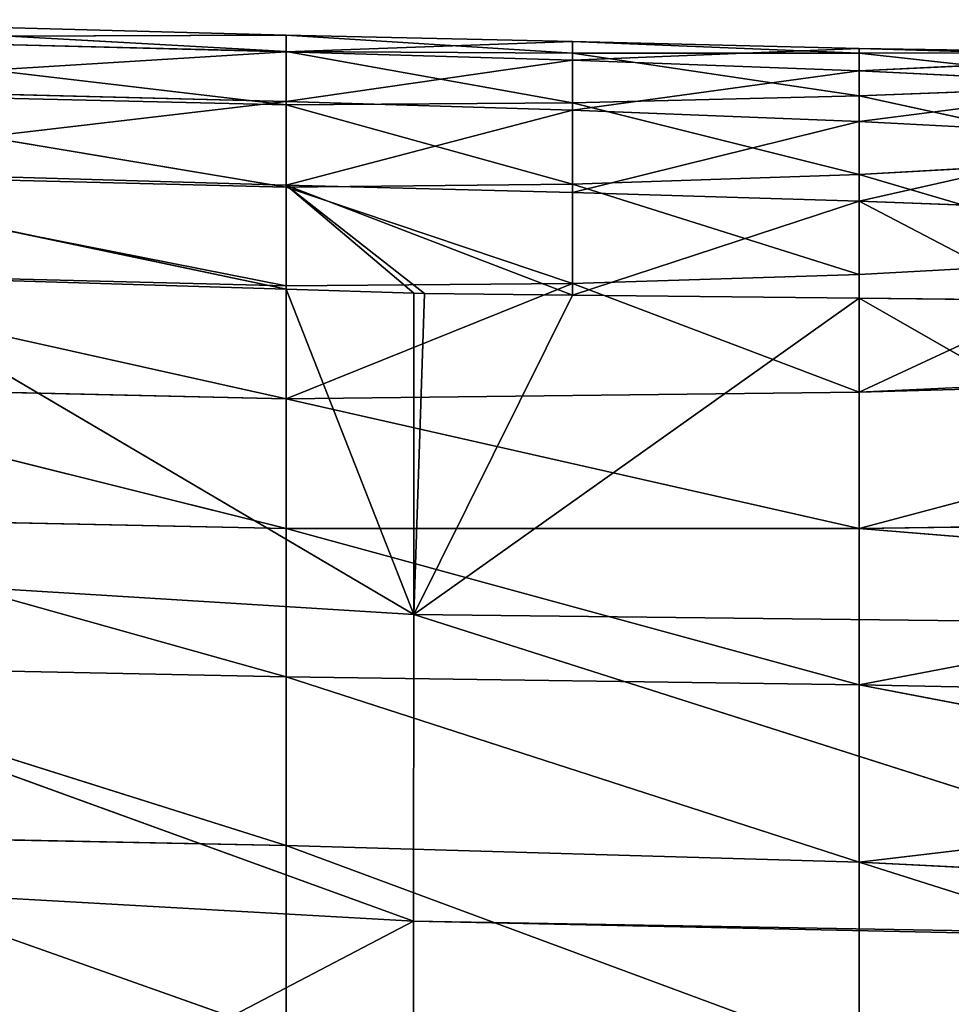
# Model space of a CAD drawing. Extents: x 228008 to 534308, y 185579 to 257723.
# Drawn here: x 334697 to 365310, y 219878 to 252230 of the extents above; entities that cross this region are included whole.
import ezdxf

# ---------------------------------------------------------------- set-up
doc = ezdxf.new("R2010")
doc.units = 0
doc.header["$MEASUREMENT"] = 0
doc.layers.get('0').update_dxf_attribs({"color": 13, "linetype": 'CONTINUOUS'})

# ---------------------------------------------------------------- blocks, each defined once
blk = doc.blocks.new('SKPE3DB')
for p, q in [((116463, -7481.84, 141625), (97668, -6436.77, 133239)), ((116464, -6950.05, 135185), (97668, -6436.77, 133239)), ((116464, -6950.05, 135185), (97668.4, -7011.38, 126250)), ((116463, -7497.47, 128085), (97668.4, -7011.38, 126250)), ((116463, -9235.28, 147397), (97668.6, -7023.32, 139610)), ((116463, -7481.84, 141625), (97668.6, -7023.32, 139610)), ((116463, -7481.84, 141625), (116464, -6950.05, 135185)), ((116464, -6950.05, 135185), (116463, -7497.47, 128085)), ((116464, -6950.05, 135185), (125875, -7155.64, 135156)), ((116464, -6950.05, 135185), (125874, -7534.37, 141658)), ((116463, -7497.47, 128085), (125875, -7155.64, 135156)), ((125875, -7155.64, 135156), (125874, -7534.37, 141658)), ((125874, -7771.38, 128063), (125875, -7155.64, 135156)), ((135290, -7381.2, 134330), (125874, -7771.38, 128063)), ((135289, -7534.26, 140915), (125875, -7155.64, 135156)), ((135290, -7381.2, 134330), (125875, -7155.64, 135156)), ((135289, -7534.26, 140915), (135290, -7381.2, 134330)), ((135290, -7381.2, 134330), (135290, -8121.2, 127295)), ((135290, -7381.2, 134330), (144709, -7660.79, 132608)), ((135290, -7381.2, 134330), (144707, -7525.7, 139297)), ((116463, -7497.47, 128085), (97669.2, -8650.27, 118628)), ((116463, -9235.28, 147397), (116463, -7481.84, 141625)), ((116463, -7481.84, 141625), (125874, -7534.37, 141658)), ((116463, -7481.84, 141625), (125874, -9166.09, 147549)), ((116463, -7497.47, 128085), (116463, -9126.3, 120314)), ((116463, -7497.47, 128085), (125874, -7771.38, 128063)), ((135289, -7534.26, 140915), (125874, -7534.37, 141658)), ((135290, -8941, 147006), (125874, -7534.37, 141658)), ((125874, -7534.37, 141658), (125874, -9166.09, 147549)), ((135289, -7534.26, 140915), (144707, -7525.7, 139297)), ((135290, -8941, 147006), (135289, -7534.26, 140915)), ((135289, -7534.26, 140915), (144708, -8582.61, 145676)), ((135290, -8121.2, 127295), (144709, -7660.79, 132608)), ((116463, -9126.3, 120314), (125874, -7771.38, 128063)), ((135290, -8121.2, 127295), (125874, -7771.38, 128063)), ((125874, -9407.52, 120370), (125874, -7771.38, 128063)), ((135290, -8121.2, 127295), (125874, -9407.52, 120370)), ((135290, -8121.2, 127295), (135289, -9778.04, 119811)), ((135290, -8121.2, 127295), (144709, -8581.97, 125690)), ((116463, -9126.3, 120314), (97669.2, -8650.27, 118628)), ((135289, -9778.04, 119811), (144709, -8581.97, 125690)), ((135290, -8941, 147006), (144708, -8582.61, 145676)), ((116464, -11945.1, 152567), (97668.5, -8794.9, 145364)), ((116463, -9235.28, 147397), (97668.5, -8794.9, 145364)), ((135290, -8941, 147006), (125874, -9166.09, 147549)), ((135291, -11527.6, 152540), (135290, -8941, 147006)), ((135290, -8941, 147006), (144709, -10984.1, 151598)), ((116463, -9126.3, 120314), (97670.3, -11331.9, 110349)), ((116463, -9126.3, 120314), (116462, -11869.9, 111845)), ((116463, -9126.3, 120314), (125874, -9407.52, 120370)), ((116463, -9235.28, 147397), (125874, -9166.09, 147549)), ((116464, -11945.1, 152567), (116463, -9235.28, 147397)), ((116463, -9235.28, 147397), (125875, -11846.6, 152838)), ((135291, -11527.6, 152540), (125874, -9166.09, 147549)), ((125874, -9166.09, 147549), (125875, -11846.6, 152838)), ((116462, -11869.9, 111845), (125874, -9407.52, 120370)), ((125872, -12113.8, 112061), (125874, -9407.52, 120370)), ((135289, -9778.04, 119811), (125874, -9407.52, 120370)), ((135289, -9778.04, 119811), (125872, -12113.8, 112061)), ((135289, -9778.04, 119811), (135288, -12395.8, 111876)), ((135289, -9778.04, 119811), (144708, -10278.7, 118564)), ((135288, -12395.8, 111876), (144708, -10278.7, 118564)), ((135291, -11527.6, 152540), (144709, -10984.1, 151598)), ((116464, -15182, 157260), (97668.3, -11469.9, 150590)), ((116464, -11945.1, 152567), (97668.3, -11469.9, 150590)), ((97670.3, -11331.9, 110349), (116466, -15293.2, 103518)), ((116462, -11869.9, 111845), (97670.3, -11331.9, 110349)), ((135291, -11527.6, 152540), (125875, -11846.6, 152838)), ((135292, -14810.1, 157604), (135291, -11527.6, 152540)), ((135291, -11527.6, 152540), (144709, -14292.4, 157069)), ((121015, -15433.4, 103801), (116462, -11869.9, 111845)), ((116462, -11869.9, 111845), (125873, -15486.3, 103958)), ((120656, -15422.4, 103779), (116462, -11869.9, 111845)), ((116462, -11869.9, 111845), (116466, -15293.2, 103518)), ((116462, -11869.9, 111845), (125872, -12113.8, 112061)), ((116464, -11945.1, 152567), (125875, -11846.6, 152838)), ((116464, -15182, 157260), (116464, -11945.1, 152567)), ((116464, -11945.1, 152567), (125876, -15103.1, 157651)), ((135292, -14810.1, 157604), (125875, -11846.6, 152838)), ((125875, -11846.6, 152838), (125876, -15103.1, 157651)), ((135288, -12395.8, 111876), (125872, -12113.8, 112061)), ((125873, -15486.3, 103958), (125872, -12113.8, 112061)), ((125873, -15486.3, 103958), (135288, -12395.8, 111876)), ((141514, -15656.5, 104464), (135288, -12395.8, 111876)), ((135288, -12395.8, 111876), (144708, -12755.6, 111252)), ((135290, -15588.8, 104262), (135288, -12395.8, 111876)), ((144709, -14292.4, 157069), (135292, -18672.6, 162156)), ((135292, -14810.1, 157604), (144709, -14292.4, 157069)), ((97668.7, -14714.9, 155348), (116464, -15182, 157260)), ((97668.7, -14714.9, 155348), (116464, -18896.2, 161463)), ((120654, -25978.8, 80073.6), (101739, -14839.2, 102602)), ((101739, -14839.2, 102602), (116466, -15293.2, 103518)), ((125876, -15103.1, 157651), (135292, -14810.1, 157604)), ((135292, -14810.1, 157604), (135292, -18672.6, 162156)), ((125876, -15103.1, 157651), (116464, -18896.2, 161463)), ((116464, -15182, 157260), (125876, -15103.1, 157651)), ((116464, -15182, 157260), (116464, -18896.2, 161463)), ((125876, -15103.1, 157651), (135292, -18672.6, 162156)), ((116466, -15293.2, 103518), (120656, -15422.4, 103779)), ((120654, -25978.8, 80073.6), (116466, -15293.2, 103518)), ((120656, -15422.4, 103779), (120654, -25978.8, 80073.6)), ((121015, -15433.4, 103801), (120654, -25978.8, 80073.6)), ((125873, -15486.3, 103958), (120654, -25978.8, 80073.6)), ((120656, -15422.4, 103779), (121015, -15433.4, 103801)), ((121015, -15433.4, 103801), (125873, -15486.3, 103958)), ((125873, -15486.3, 103958), (135290, -15588.8, 104262)), ((135290, -15588.8, 104262), (120654, -25978.8, 80073.6)), ((135290, -15588.8, 104262), (154130, -26362.8, 80381.4)), ((135290, -15588.8, 104262), (141514, -15656.5, 104464)), ((135292, -18672.6, 162156), (154130, -17800.2, 161435)), ((135292, -18672.6, 162156), (154130, -17801.1, 161436)), ((135292, -18672.6, 162156), (154130, -18154.6, 161915)), ((135292, -23150.8, 166083), (154130, -18154.6, 161915)), ((116464, -18896.2, 161463), (97669.2, -18465.8, 159605)), ((97669.2, -18465.8, 159605), (116464, -23155.8, 165110)), ((135292, -18672.6, 162156), (116464, -18896.2, 161463)), ((135292, -18672.6, 162156), (135292, -23150.8, 166083)), ((135292, -23150.8, 166083), (116464, -18896.2, 161463)), ((116464, -18896.2, 161463), (116464, -23155.8, 165110)), ((97669.9, -22760.8, 163301), (116464, -23155.8, 165110)), ((97669.9, -22760.8, 163301), (116463, -28027.7, 168133)), ((135292, -23150.8, 166083), (154130, -22906.6, 165985)), ((154130, -22907.8, 165986), (135292, -23150.8, 166083)), ((116464, -23155.8, 165110), (116463, -28027.7, 168133)), ((135292, -23150.8, 166083), (116464, -23155.8, 165110)), ((135291, -28292.3, 169260), (116464, -23155.8, 165110)), ((135292, -23150.8, 166083), (135291, -28292.3, 169260)), ((154130, -24699.9, 167521), (135292, -23150.8, 166083)), ((120654, -25978.8, 80073.6), (87199.7, -23910.4, 78819.4)), ((87199.7, -23910.4, 78819.4), (120653, -36058, 55556.9)), ((154130, -24699.9, 167521), (135291, -28292.3, 169260)), ((120654, -25978.8, 80073.6), (120653, -36058, 55556.9)), ((120654, -25978.8, 80073.6), (154130, -36638.2, 55843.1)), ((120654, -25978.8, 80073.6), (154130, -26362.8, 80381.4)), ((97670.6, -27650.1, 166355), (116463, -28027.7, 168133)), ((97670.6, -27650.1, 166355), (116463, -33571, 170329)), ((135291, -34113.6, 171464), (116463, -28027.7, 168133)), ((116463, -28027.7, 168133), (116463, -33571, 170329)), ((135291, -28292.3, 169260), (116463, -28027.7, 168133)), ((154130, -28672.5, 169505), (135291, -28292.3, 169260)), ((135291, -28292.3, 169260), (154130, -28674.1, 169506)), ((135291, -28292.3, 169260), (154130, -31884.2, 171109)), ((135291, -28292.3, 169260), (135291, -34113.6, 171464)), ((135291, -34113.6, 171464), (154130, -31884.2, 171109)), ((97671.3, -33192.5, 168574), (116463, -33571, 170329)), ((97671.3, -33192.5, 168574), (116463, -39830.6, 171381)), ((135291, -40542, 172434), (116463, -33571, 170329)), ((116463, -33571, 170329), (116463, -39830.6, 171381)), ((135291, -34113.6, 171464), (116463, -33571, 170329)), ((120653, -36058, 55556.9), (87197.1, -34170, 54666.1)), ((135291, -34113.6, 171464), (154130, -35070.2, 171743)), ((154130, -40090.9, 172742), (135291, -34113.6, 171464)), ((135291, -34113.6, 171464), (135291, -40542, 172434)), ((154130, -35072, 171744), (135291, -34113.6, 171464)), ((120653, -36058, 55556.9), (103933, -44797.7, 31010.9)), ((154130, -36773.1, 55520.9), (120653, -36058, 55556.9)), ((120653, -36058, 55556.9), (154130, -36638.2, 55843.1)), ((120653, -36058, 55556.9), (120653, -45268.8, 31169.4))]:
    blk.add_line(p, q)
mesh = blk.add_polyface()
corners = [(116463, -7481.84, 141625), (97668, -6436.77, 133239), (97668.6, -7023.32, 139610)]
mesh.append_faces([[corners[k] for k in face] for face in [(0, 1, 2)]])
mesh = blk.add_polyface()
corners = [(116463, -7481.84, 141625), (116464, -6950.05, 135185), (97668, -6436.77, 133239)]
mesh.append_faces([[corners[k] for k in face] for face in [(0, 1, 2)]])
mesh = blk.add_polyface()
corners = [(116464, -6950.05, 135185), (97668.4, -7011.38, 126250), (97668, -6436.77, 133239)]
mesh.append_faces([[corners[k] for k in face] for face in [(0, 1, 2)]])
mesh = blk.add_polyface()
corners = [(116464, -6950.05, 135185), (116463, -7497.47, 128085), (97668.4, -7011.38, 126250)]
mesh.append_faces([[corners[k] for k in face] for face in [(0, 1, 2)]])
mesh = blk.add_polyface()
corners = [(116463, -7497.47, 128085), (97669.2, -8650.27, 118628), (97668.4, -7011.38, 126250)]
mesh.append_faces([[corners[k] for k in face] for face in [(0, 1, 2)]])
mesh = blk.add_polyface()
corners = [(116463, -9235.28, 147397), (97668.6, -7023.32, 139610), (97668.5, -8794.9, 145364)]
mesh.append_faces([[corners[k] for k in face] for face in [(0, 1, 2)]])
mesh = blk.add_polyface()
corners = [(116463, -9235.28, 147397), (116463, -7481.84, 141625), (97668.6, -7023.32, 139610)]
mesh.append_faces([[corners[k] for k in face] for face in [(0, 1, 2)]])
mesh = blk.add_polyface()
corners = [(116464, -6950.05, 135185), (125875, -7155.64, 135156), (116463, -7497.47, 128085)]
mesh.append_faces([[corners[k] for k in face] for face in [(0, 1, 2)]])
mesh = blk.add_polyface()
corners = [(125874, -7534.37, 141658), (116464, -6950.05, 135185), (116463, -7481.84, 141625)]
mesh.append_faces([[corners[k] for k in face] for face in [(0, 1, 2)]])
mesh = blk.add_polyface()
corners = [(125874, -7534.37, 141658), (125875, -7155.64, 135156), (116464, -6950.05, 135185)]
mesh.append_faces([[corners[k] for k in face] for face in [(0, 1, 2)]])
mesh = blk.add_polyface()
corners = [(125875, -7155.64, 135156), (125874, -7771.38, 128063), (116463, -7497.47, 128085)]
mesh.append_faces([[corners[k] for k in face] for face in [(0, 1, 2)]])
mesh = blk.add_polyface()
corners = [(125874, -7534.37, 141658), (135289, -7534.26, 140915), (125875, -7155.64, 135156)]
mesh.append_faces([[corners[k] for k in face] for face in [(0, 1, 2)]])
mesh = blk.add_polyface()
corners = [(125875, -7155.64, 135156), (135290, -7381.2, 134330), (125874, -7771.38, 128063)]
mesh.append_faces([[corners[k] for k in face] for face in [(0, 1, 2)]])
mesh = blk.add_polyface()
corners = [(135290, -7381.2, 134330), (135290, -8121.2, 127295), (125874, -7771.38, 128063)]
mesh.append_faces([[corners[k] for k in face] for face in [(0, 1, 2)]])
mesh = blk.add_polyface()
corners = [(135289, -7534.26, 140915), (135290, -7381.2, 134330), (125875, -7155.64, 135156)]
mesh.append_faces([[corners[k] for k in face] for face in [(0, 1, 2)]])
mesh = blk.add_polyface()
corners = [(135289, -7534.26, 140915), (144707, -7525.7, 139297), (135290, -7381.2, 134330)]
mesh.append_faces([[corners[k] for k in face] for face in [(0, 1, 2)]])
mesh = blk.add_polyface()
corners = [(135290, -7381.2, 134330), (144709, -7660.79, 132608), (135290, -8121.2, 127295)]
mesh.append_faces([[corners[k] for k in face] for face in [(0, 1, 2)]])
mesh = blk.add_polyface()
corners = [(144707, -7525.7, 139297), (144709, -7660.79, 132608), (135290, -7381.2, 134330)]
mesh.append_faces([[corners[k] for k in face] for face in [(0, 1, 2)]])
mesh = blk.add_polyface()
corners = [(116463, -7497.47, 128085), (116463, -9126.3, 120314), (97669.2, -8650.27, 118628)]
mesh.append_faces([[corners[k] for k in face] for face in [(0, 1, 2)]])
mesh = blk.add_polyface()
corners = [(125874, -9166.09, 147549), (125874, -7534.37, 141658), (116463, -7481.84, 141625)]
mesh.append_faces([[corners[k] for k in face] for face in [(0, 1, 2)]])
mesh = blk.add_polyface()
corners = [(125874, -9166.09, 147549), (116463, -7481.84, 141625), (116463, -9235.28, 147397)]
mesh.append_faces([[corners[k] for k in face] for face in [(0, 1, 2)]])
mesh = blk.add_polyface()
corners = [(116463, -7497.47, 128085), (125874, -7771.38, 128063), (116463, -9126.3, 120314)]
mesh.append_faces([[corners[k] for k in face] for face in [(0, 1, 2)]])
mesh = blk.add_polyface()
corners = [(135290, -8941, 147006), (135289, -7534.26, 140915), (125874, -7534.37, 141658)]
mesh.append_faces([[corners[k] for k in face] for face in [(0, 1, 2)]])
mesh = blk.add_polyface()
corners = [(125874, -9166.09, 147549), (135290, -8941, 147006), (125874, -7534.37, 141658)]
mesh.append_faces([[corners[k] for k in face] for face in [(0, 1, 2)]])
mesh = blk.add_polyface()
corners = [(144708, -8582.61, 145676), (144707, -7525.7, 139297), (135289, -7534.26, 140915)]
mesh.append_faces([[corners[k] for k in face] for face in [(0, 1, 2)]])
mesh = blk.add_polyface()
corners = [(135290, -8941, 147006), (144708, -8582.61, 145676), (135289, -7534.26, 140915)]
mesh.append_faces([[corners[k] for k in face] for face in [(0, 1, 2)]])
mesh = blk.add_polyface()
corners = [(144709, -7660.79, 132608), (144709, -8581.97, 125690), (135290, -8121.2, 127295)]
mesh.append_faces([[corners[k] for k in face] for face in [(0, 1, 2)]])
mesh = blk.add_polyface()
corners = [(125874, -7771.38, 128063), (125874, -9407.52, 120370), (116463, -9126.3, 120314)]
mesh.append_faces([[corners[k] for k in face] for face in [(0, 1, 2)]])
mesh = blk.add_polyface()
corners = [(125874, -7771.38, 128063), (135290, -8121.2, 127295), (125874, -9407.52, 120370)]
mesh.append_faces([[corners[k] for k in face] for face in [(0, 1, 2)]])
mesh = blk.add_polyface()
corners = [(135290, -8121.2, 127295), (135289, -9778.04, 119811), (125874, -9407.52, 120370)]
mesh.append_faces([[corners[k] for k in face] for face in [(0, 1, 2)]])
mesh = blk.add_polyface()
corners = [(135290, -8121.2, 127295), (144709, -8581.97, 125690), (135289, -9778.04, 119811)]
mesh.append_faces([[corners[k] for k in face] for face in [(0, 1, 2)]])
mesh = blk.add_polyface()
corners = [(116463, -9126.3, 120314), (97670.3, -11331.9, 110349), (97669.2, -8650.27, 118628)]
mesh.append_faces([[corners[k] for k in face] for face in [(0, 1, 2)]])
mesh = blk.add_polyface()
corners = [(144709, -8581.97, 125690), (144708, -10278.7, 118564), (135289, -9778.04, 119811)]
mesh.append_faces([[corners[k] for k in face] for face in [(0, 1, 2)]])
mesh = blk.add_polyface()
corners = [(144709, -10984.1, 151598), (144708, -8582.61, 145676), (135290, -8941, 147006)]
mesh.append_faces([[corners[k] for k in face] for face in [(0, 1, 2)]])
mesh = blk.add_polyface()
corners = [(116464, -11945.1, 152567), (97668.5, -8794.9, 145364), (97668.3, -11469.9, 150590)]
mesh.append_faces([[corners[k] for k in face] for face in [(0, 1, 2)]])
mesh = blk.add_polyface()
corners = [(116464, -11945.1, 152567), (116463, -9235.28, 147397), (97668.5, -8794.9, 145364)]
mesh.append_faces([[corners[k] for k in face] for face in [(0, 1, 2)]])
mesh = blk.add_polyface()
corners = [(135291, -11527.6, 152540), (135290, -8941, 147006), (125874, -9166.09, 147549)]
mesh.append_faces([[corners[k] for k in face] for face in [(0, 1, 2)]])
mesh = blk.add_polyface()
corners = [(135291, -11527.6, 152540), (144709, -10984.1, 151598), (135290, -8941, 147006)]
mesh.append_faces([[corners[k] for k in face] for face in [(0, 1, 2)]])
mesh = blk.add_polyface()
corners = [(116463, -9126.3, 120314), (116462, -11869.9, 111845), (97670.3, -11331.9, 110349)]
mesh.append_faces([[corners[k] for k in face] for face in [(0, 1, 2)]])
mesh = blk.add_polyface()
corners = [(125874, -9407.52, 120370), (116462, -11869.9, 111845), (116463, -9126.3, 120314)]
mesh.append_faces([[corners[k] for k in face] for face in [(0, 1, 2)]])
mesh = blk.add_polyface()
corners = [(125875, -11846.6, 152838), (125874, -9166.09, 147549), (116463, -9235.28, 147397)]
mesh.append_faces([[corners[k] for k in face] for face in [(0, 1, 2)]])
mesh = blk.add_polyface()
corners = [(125875, -11846.6, 152838), (116463, -9235.28, 147397), (116464, -11945.1, 152567)]
mesh.append_faces([[corners[k] for k in face] for face in [(0, 1, 2)]])
mesh = blk.add_polyface()
corners = [(125875, -11846.6, 152838), (135291, -11527.6, 152540), (125874, -9166.09, 147549)]
mesh.append_faces([[corners[k] for k in face] for face in [(0, 1, 2)]])
mesh = blk.add_polyface()
corners = [(125874, -9407.52, 120370), (125872, -12113.8, 112061), (116462, -11869.9, 111845)]
mesh.append_faces([[corners[k] for k in face] for face in [(0, 1, 2)]])
mesh = blk.add_polyface()
corners = [(125874, -9407.52, 120370), (135289, -9778.04, 119811), (125872, -12113.8, 112061)]
mesh.append_faces([[corners[k] for k in face] for face in [(0, 1, 2)]])
mesh = blk.add_polyface()
corners = [(135289, -9778.04, 119811), (135288, -12395.8, 111876), (125872, -12113.8, 112061)]
mesh.append_faces([[corners[k] for k in face] for face in [(0, 1, 2)]])
mesh = blk.add_polyface()
corners = [(135289, -9778.04, 119811), (144708, -10278.7, 118564), (135288, -12395.8, 111876)]
mesh.append_faces([[corners[k] for k in face] for face in [(0, 1, 2)]])
mesh = blk.add_polyface()
corners = [(144708, -10278.7, 118564), (144708, -12755.6, 111252), (135288, -12395.8, 111876)]
mesh.append_faces([[corners[k] for k in face] for face in [(0, 1, 2)]])
mesh = blk.add_polyface()
corners = [(144709, -14292.4, 157069), (144709, -10984.1, 151598), (135291, -11527.6, 152540)]
mesh.append_faces([[corners[k] for k in face] for face in [(0, 1, 2)]])
mesh = blk.add_polyface()
corners = [(116464, -15182, 157260), (97668.3, -11469.9, 150590), (97668.7, -14714.9, 155348)]
mesh.append_faces([[corners[k] for k in face] for face in [(0, 1, 2)]])
mesh = blk.add_polyface()
corners = [(116464, -15182, 157260), (116464, -11945.1, 152567), (97668.3, -11469.9, 150590)]
mesh.append_faces([[corners[k] for k in face] for face in [(0, 1, 2)]])
mesh = blk.add_polyface()
corners = [(97670.3, -11331.9, 110349), (116466, -15293.2, 103518), (101739, -14839.2, 102602)]
mesh.append_faces([[corners[k] for k in face] for face in [(0, 1, 2)]])
mesh = blk.add_polyface()
corners = [(116462, -11869.9, 111845), (116466, -15293.2, 103518), (97670.3, -11331.9, 110349)]
mesh.append_faces([[corners[k] for k in face] for face in [(0, 1, 2)]])
mesh = blk.add_polyface()
corners = [(135292, -14810.1, 157604), (135291, -11527.6, 152540), (125875, -11846.6, 152838)]
mesh.append_faces([[corners[k] for k in face] for face in [(0, 1, 2)]])
mesh = blk.add_polyface()
corners = [(135292, -14810.1, 157604), (144709, -14292.4, 157069), (135291, -11527.6, 152540)]
mesh.append_faces([[corners[k] for k in face] for face in [(0, 1, 2)]])
mesh = blk.add_polyface()
corners = [(116462, -11869.9, 111845), (125873, -15486.3, 103958), (121015, -15433.4, 103801)]
mesh.append_faces([[corners[k] for k in face] for face in [(0, 1, 2)]])
mesh = blk.add_polyface()
corners = [(116462, -11869.9, 111845), (121015, -15433.4, 103801), (120656, -15422.4, 103779)]
mesh.append_faces([[corners[k] for k in face] for face in [(0, 1, 2)]])
mesh = blk.add_polyface()
corners = [(116462, -11869.9, 111845), (120656, -15422.4, 103779), (116466, -15293.2, 103518)]
mesh.append_faces([[corners[k] for k in face] for face in [(0, 1, 2)]])
mesh = blk.add_polyface()
corners = [(125872, -12113.8, 112061), (125873, -15486.3, 103958), (116462, -11869.9, 111845)]
mesh.append_faces([[corners[k] for k in face] for face in [(0, 1, 2)]])
mesh = blk.add_polyface()
corners = [(125876, -15103.1, 157651), (125875, -11846.6, 152838), (116464, -11945.1, 152567)]
mesh.append_faces([[corners[k] for k in face] for face in [(0, 1, 2)]])
mesh = blk.add_polyface()
corners = [(125876, -15103.1, 157651), (116464, -11945.1, 152567), (116464, -15182, 157260)]
mesh.append_faces([[corners[k] for k in face] for face in [(0, 1, 2)]])
mesh = blk.add_polyface()
corners = [(125876, -15103.1, 157651), (135292, -14810.1, 157604), (125875, -11846.6, 152838)]
mesh.append_faces([[corners[k] for k in face] for face in [(0, 1, 2)]])
mesh = blk.add_polyface()
corners = [(125872, -12113.8, 112061), (135288, -12395.8, 111876), (125873, -15486.3, 103958)]
mesh.append_faces([[corners[k] for k in face] for face in [(0, 1, 2)]])
mesh = blk.add_polyface()
corners = [(135288, -12395.8, 111876), (135290, -15588.8, 104262), (125873, -15486.3, 103958)]
mesh.append_faces([[corners[k] for k in face] for face in [(0, 1, 2)]])
mesh = blk.add_polyface()
corners = [(135288, -12395.8, 111876), (144708, -12755.6, 111252), (141514, -15656.5, 104464)]
mesh.append_faces([[corners[k] for k in face] for face in [(0, 1, 2)]])
mesh = blk.add_polyface()
corners = [(135288, -12395.8, 111876), (141514, -15656.5, 104464), (135290, -15588.8, 104262)]
mesh.append_faces([[corners[k] for k in face] for face in [(0, 1, 2)]])
mesh = blk.add_polyface()
corners = [(135292, -18672.6, 162156), (154130, -17800.2, 161435), (144709, -14292.4, 157069)]
mesh.append_faces([[corners[k] for k in face] for face in [(0, 1, 2)]])
mesh = blk.add_polyface()
corners = [(135292, -18672.6, 162156), (144709, -14292.4, 157069), (135292, -14810.1, 157604)]
mesh.append_faces([[corners[k] for k in face] for face in [(0, 1, 2)]])
mesh = blk.add_polyface()
corners = [(101739, -14839.2, 102602), (120654, -25978.8, 80073.6), (87199.7, -23910.4, 78819.4)]
mesh.append_faces([[corners[k] for k in face] for face in [(0, 1, 2)]])
mesh = blk.add_polyface()
corners = [(116464, -18896.2, 161463), (116464, -15182, 157260), (97668.7, -14714.9, 155348)]
mesh.append_faces([[corners[k] for k in face] for face in [(0, 1, 2)]])
mesh = blk.add_polyface()
corners = [(116464, -18896.2, 161463), (97668.7, -14714.9, 155348), (97669.2, -18465.8, 159605)]
mesh.append_faces([[corners[k] for k in face] for face in [(0, 1, 2)]])
mesh = blk.add_polyface()
corners = [(116466, -15293.2, 103518), (120654, -25978.8, 80073.6), (101739, -14839.2, 102602)]
mesh.append_faces([[corners[k] for k in face] for face in [(0, 1, 2)]])
mesh = blk.add_polyface()
corners = [(135292, -18672.6, 162156), (135292, -14810.1, 157604), (125876, -15103.1, 157651)]
mesh.append_faces([[corners[k] for k in face] for face in [(0, 1, 2)]])
mesh = blk.add_polyface()
corners = [(135292, -18672.6, 162156), (125876, -15103.1, 157651), (116464, -18896.2, 161463)]
mesh.append_faces([[corners[k] for k in face] for face in [(0, 1, 2)]])
mesh = blk.add_polyface()
corners = [(116464, -18896.2, 161463), (125876, -15103.1, 157651), (116464, -15182, 157260)]
mesh.append_faces([[corners[k] for k in face] for face in [(0, 1, 2)]])
mesh = blk.add_polyface()
corners = [(120656, -15422.4, 103779), (120654, -25978.8, 80073.6), (116466, -15293.2, 103518)]
mesh.append_faces([[corners[k] for k in face] for face in [(0, 1, 2)]])
mesh = blk.add_polyface()
corners = [(121015, -15433.4, 103801), (120654, -25978.8, 80073.6), (120656, -15422.4, 103779)]
mesh.append_faces([[corners[k] for k in face] for face in [(0, 1, 2)]])
mesh = blk.add_polyface()
corners = [(125873, -15486.3, 103958), (120654, -25978.8, 80073.6), (121015, -15433.4, 103801)]
mesh.append_faces([[corners[k] for k in face] for face in [(0, 1, 2)]])
mesh = blk.add_polyface()
corners = [(135290, -15588.8, 104262), (120654, -25978.8, 80073.6), (125873, -15486.3, 103958)]
mesh.append_faces([[corners[k] for k in face] for face in [(0, 1, 2)]])
mesh = blk.add_polyface()
corners = [(135290, -15588.8, 104262), (154130, -26362.8, 80381.4), (120654, -25978.8, 80073.6)]
mesh.append_faces([[corners[k] for k in face] for face in [(0, 1, 2)]])
mesh = blk.add_polyface()
corners = [(141514, -15656.5, 104464), (154130, -26362.8, 80381.4), (135290, -15588.8, 104262)]
mesh.append_faces([[corners[k] for k in face] for face in [(0, 1, 2)]])
mesh = blk.add_polyface()
corners = [(135292, -18672.6, 162156), (154130, -17801.1, 161436), (154130, -17800.2, 161435)]
mesh.append_faces([[corners[k] for k in face] for face in [(0, 1, 2)]])
mesh = blk.add_polyface()
corners = [(135292, -18672.6, 162156), (154130, -18154.6, 161915), (154130, -17801.1, 161436)]
mesh.append_faces([[corners[k] for k in face] for face in [(0, 1, 2)]])
mesh = blk.add_polyface()
corners = [(154130, -18154.6, 161915), (135292, -18672.6, 162156), (135292, -23150.8, 166083)]
mesh.append_faces([[corners[k] for k in face] for face in [(0, 1, 2)]])
mesh = blk.add_polyface()
corners = [(154130, -18154.6, 161915), (135292, -23150.8, 166083), (154130, -22906.6, 165985)]
mesh.append_faces([[corners[k] for k in face] for face in [(0, 1, 2)]])
mesh = blk.add_polyface()
corners = [(116464, -18896.2, 161463), (97669.2, -18465.8, 159605), (116464, -23155.8, 165110)]
mesh.append_faces([[corners[k] for k in face] for face in [(0, 1, 2)]])
mesh = blk.add_polyface()
corners = [(116464, -23155.8, 165110), (97669.2, -18465.8, 159605), (97669.9, -22760.8, 163301)]
mesh.append_faces([[corners[k] for k in face] for face in [(0, 1, 2)]])
mesh = blk.add_polyface()
corners = [(135292, -18672.6, 162156), (116464, -18896.2, 161463), (135292, -23150.8, 166083)]
mesh.append_faces([[corners[k] for k in face] for face in [(0, 1, 2)]])
mesh = blk.add_polyface()
corners = [(135292, -23150.8, 166083), (116464, -18896.2, 161463), (116464, -23155.8, 165110)]
mesh.append_faces([[corners[k] for k in face] for face in [(0, 1, 2)]])
mesh = blk.add_polyface()
corners = [(116464, -23155.8, 165110), (97669.9, -22760.8, 163301), (116463, -28027.7, 168133)]
mesh.append_faces([[corners[k] for k in face] for face in [(0, 1, 2)]])
mesh = blk.add_polyface()
corners = [(116463, -28027.7, 168133), (97669.9, -22760.8, 163301), (97670.6, -27650.1, 166355)]
mesh.append_faces([[corners[k] for k in face] for face in [(0, 1, 2)]])
mesh = blk.add_polyface()
corners = [(154130, -22906.6, 165985), (135292, -23150.8, 166083), (154130, -22907.8, 165986)]
mesh.append_faces([[corners[k] for k in face] for face in [(0, 1, 2)]])
mesh = blk.add_polyface()
corners = [(154130, -22907.8, 165986), (135292, -23150.8, 166083), (154130, -24699.9, 167521)]
mesh.append_faces([[corners[k] for k in face] for face in [(0, 1, 2)]])
mesh = blk.add_polyface()
corners = [(135291, -28292.3, 169260), (116464, -23155.8, 165110), (116463, -28027.7, 168133)]
mesh.append_faces([[corners[k] for k in face] for face in [(0, 1, 2)]])
mesh = blk.add_polyface()
corners = [(135292, -23150.8, 166083), (116464, -23155.8, 165110), (135291, -28292.3, 169260)]
mesh.append_faces([[corners[k] for k in face] for face in [(0, 1, 2)]])
mesh = blk.add_polyface()
corners = [(154130, -24699.9, 167521), (135292, -23150.8, 166083), (135291, -28292.3, 169260)]
mesh.append_faces([[corners[k] for k in face] for face in [(0, 1, 2)]])
mesh = blk.add_polyface()
corners = [(87199.7, -23910.4, 78819.4), (120653, -36058, 55556.9), (87197.1, -34170, 54666.1)]
mesh.append_faces([[corners[k] for k in face] for face in [(0, 1, 2)]])
mesh = blk.add_polyface()
corners = [(120654, -25978.8, 80073.6), (120653, -36058, 55556.9), (87199.7, -23910.4, 78819.4)]
mesh.append_faces([[corners[k] for k in face] for face in [(0, 1, 2)]])
mesh = blk.add_polyface()
corners = [(154130, -24699.9, 167521), (135291, -28292.3, 169260), (154130, -28672.5, 169505)]
mesh.append_faces([[corners[k] for k in face] for face in [(0, 1, 2)]])
mesh = blk.add_polyface()
corners = [(120654, -25978.8, 80073.6), (154130, -36638.2, 55843.1), (120653, -36058, 55556.9)]
mesh.append_faces([[corners[k] for k in face] for face in [(0, 1, 2)]])
mesh = blk.add_polyface()
corners = [(154130, -26362.8, 80381.4), (154130, -36638.2, 55843.1), (120654, -25978.8, 80073.6)]
mesh.append_faces([[corners[k] for k in face] for face in [(0, 1, 2)]])
mesh = blk.add_polyface()
corners = [(116463, -28027.7, 168133), (97670.6, -27650.1, 166355), (116463, -33571, 170329)]
mesh.append_faces([[corners[k] for k in face] for face in [(0, 1, 2)]])
mesh = blk.add_polyface()
corners = [(116463, -33571, 170329), (97670.6, -27650.1, 166355), (97671.3, -33192.5, 168574)]
mesh.append_faces([[corners[k] for k in face] for face in [(0, 1, 2)]])
mesh = blk.add_polyface()
corners = [(135291, -34113.6, 171464), (116463, -28027.7, 168133), (116463, -33571, 170329)]
mesh.append_faces([[corners[k] for k in face] for face in [(0, 1, 2)]])
mesh = blk.add_polyface()
corners = [(135291, -28292.3, 169260), (116463, -28027.7, 168133), (135291, -34113.6, 171464)]
mesh.append_faces([[corners[k] for k in face] for face in [(0, 1, 2)]])
mesh = blk.add_polyface()
corners = [(154130, -28674.1, 169506), (154130, -28672.5, 169505), (135291, -28292.3, 169260), (172969, -28293.7, 169260)]
mesh.append_faces([[corners[k] for k in face] for face in [(0, 1, 2), (1, 0, 3)]], dxfattribs={"vtx0": -1})
mesh = blk.add_polyface()
corners = [(154130, -28674.1, 169506), (135291, -28292.3, 169260), (154130, -31884.2, 171109)]
mesh.append_faces([[corners[k] for k in face] for face in [(0, 1, 2)]])
mesh = blk.add_polyface()
corners = [(154130, -31884.2, 171109), (135291, -28292.3, 169260), (135291, -34113.6, 171464)]
mesh.append_faces([[corners[k] for k in face] for face in [(0, 1, 2)]])
mesh = blk.add_polyface()
corners = [(154130, -31884.2, 171109), (135291, -34113.6, 171464), (154130, -35070.2, 171743)]
mesh.append_faces([[corners[k] for k in face] for face in [(0, 1, 2)]])
mesh = blk.add_polyface()
corners = [(116463, -33571, 170329), (97671.3, -33192.5, 168574), (116463, -39830.6, 171381)]
mesh.append_faces([[corners[k] for k in face] for face in [(0, 1, 2)]])
mesh = blk.add_polyface()
corners = [(116463, -39830.6, 171381), (97671.3, -33192.5, 168574), (97672, -39452.9, 169655)]
mesh.append_faces([[corners[k] for k in face] for face in [(0, 1, 2)]])
mesh = blk.add_polyface()
corners = [(135291, -40542, 172434), (116463, -33571, 170329), (116463, -39830.6, 171381)]
mesh.append_faces([[corners[k] for k in face] for face in [(0, 1, 2)]])
mesh = blk.add_polyface()
corners = [(135291, -34113.6, 171464), (116463, -33571, 170329), (135291, -40542, 172434)]
mesh.append_faces([[corners[k] for k in face] for face in [(0, 1, 2)]])
mesh = blk.add_polyface()
corners = [(120653, -36058, 55556.9), (103933, -44797.7, 31010.9), (87197.1, -34170, 54666.1)]
mesh.append_faces([[corners[k] for k in face] for face in [(0, 1, 2)]])
mesh = blk.add_polyface()
corners = [(154130, -40090.9, 172742), (135291, -34113.6, 171464), (135291, -40542, 172434)]
mesh.append_faces([[corners[k] for k in face] for face in [(0, 1, 2)]])
mesh = blk.add_polyface()
corners = [(154130, -35072, 171744), (135291, -34113.6, 171464), (154130, -40090.9, 172742)]
mesh.append_faces([[corners[k] for k in face] for face in [(0, 1, 2)]])
mesh = blk.add_polyface()
corners = [(154130, -35070.2, 171743), (135291, -34113.6, 171464), (154130, -35072, 171744)]
mesh.append_faces([[corners[k] for k in face] for face in [(0, 1, 2)]])
mesh = blk.add_polyface()
corners = [(120653, -36058, 55556.9), (120653, -45268.8, 31169.4), (103933, -44797.7, 31010.9)]
mesh.append_faces([[corners[k] for k in face] for face in [(0, 1, 2)]])
mesh = blk.add_polyface()
corners = [(154130, -36638.2, 55843.1), (154130, -36773.1, 55520.9), (120653, -36058, 55556.9)]
mesh.append_faces([[corners[k] for k in face] for face in [(0, 1, 2)]])
mesh = blk.add_polyface()
corners = [(120653, -36058, 55556.9), (154130, -36773.1, 55520.9), (120653, -45268.8, 31169.4)]
mesh.append_faces([[corners[k] for k in face] for face in [(0, 1, 2)]])
mesh = blk.add_polyface()
corners = [(154130, -36773.1, 55520.9), (154130, -45274.2, 31261.7), (120653, -45268.8, 31169.4)]
mesh.append_faces([[corners[k] for k in face] for face in [(0, 1, 2)]])

msp = doc.modelspace()

# ---------------------------------------------------------------- block references
msp.add_blockref('SKPE3DB', (226989, 258667))

doc.saveas('drawing.dxf')
